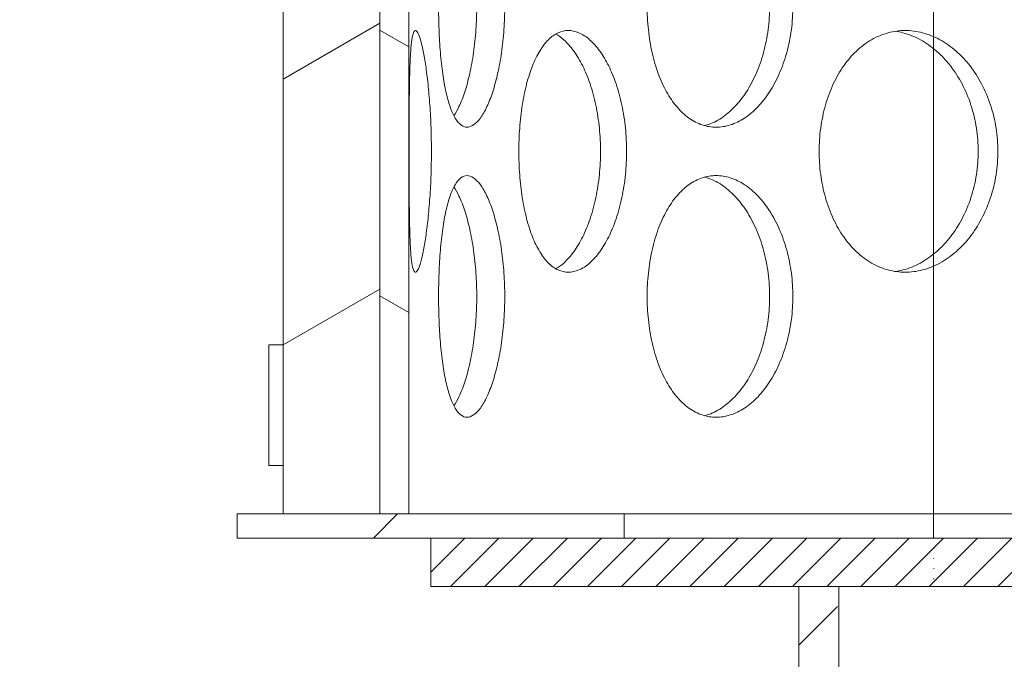
# Model space of a CAD drawing. Units: millimetres. Extents: x 3260 to 35570, y 11306 to 25480.
# Drawn here: x 5145 to 5348, y 20542 to 20674 of the extents above; entities that cross this region are included whole.
import ezdxf

# ---------------------------------------------------------------- set-up
doc = ezdxf.new("R2010")
doc.units = ezdxf.units.MM
doc.linetypes.add('GEN3', pattern=[3, 0, 2, -1])
doc.layers.add('3A', color=6, linetype='GEN3')
for name, color, linetype, lineweight in [('AM_8', 1, 'Continuous', 25), ('AM_oprema', 1, 'Continuous', 0), ('Visible (ISO)', 7, 'Continuous', 0)]:
    doc.layers.add(name, color=color, linetype=linetype, lineweight=lineweight)
doc.layers.add('Hatch (ISO)', color=7, linetype='Continuous', lineweight=0, true_color=0x0080ff)
pattern_1 = [(45, (41317.906, -28600.272), (-33.67596, 33.67596), [])]

# ---------------------------------------------------------------- blocks, each defined once
blk = doc.blocks.new('65')
at = {"layer": 'AM_8', "ltscale": 5}
h = blk.add_hatch(dxfattribs=at)
h.set_pattern_fill('_U', color=256, scale=5, angle=45, style=0, pattern_type=0)
h.set_pattern_definition([(45, (19919.1736, 1867.117), (-3.535534, 3.535534), [])])
h.paths.add_polyline_path([(20539.98, 3210.45), (20387.48, 3210.45), (20387.48, 3200.45), (20539.98, 3200.45)])
at = {"layer": 'AM_8'}
h = blk.add_hatch(dxfattribs=at)
h.set_pattern_fill('_U', color=256, scale=13, angle=45, style=0, pattern_type=0)
h.set_pattern_definition([(45, (19040.266, 1867.114), (-9.19239, 9.19239), [])])
h.paths.add_polyline_path([(20471.58, 2900.45), (20471.58, 3200.45), (20463.58, 3200.45), (20463.58, 2900.45)])
for p, q in [((20491.43, 3591.54), (20491.43, 3210.45)), ((20463.58, 2900.45), (20463.58, 3200.45))]:
    blk.add_line(p, q)
for points in [[(20539.98, 3210.42), (20387.48, 3210.45), (20387.48, 3200.45), (20539.98, 3200.45)], [(20472.12, 2900.45), (20471.84, 3200.45)]]:
    blk.add_lwpolyline(points)
at = {"layer": '3A'}
blk.add_line((20491.43, 3210.45), (20491.43, 3200.45), dxfattribs=at)
blk = doc.blocks.new('filter65')
at = {"layer": 'Hatch (ISO)'}
h = blk.add_hatch(dxfattribs=at)
h.set_pattern_fill('ANSI31', color=256, scale=381, angle=105.0002, style=0)
h.set_pattern_definition([(150.0002, (41317.906, -28600.272), (-23.8123, -41.24456), [])])
h.paths.add_polyline_path([(42825.89, -25727.99), (42825.89, -25742.99), (42825.89, -26342.99), (42831.89, -26342.99), (42831.89, -25727.99)])
h.paths.add_polyline_path([(43466.89, -26342.99), (43466.89, -25742.99), (43466.89, -25727.99), (43460.89, -25727.99), (43460.89, -26342.99)])
h = blk.add_hatch(dxfattribs=at)
h.set_pattern_fill('ANSI31', color=256, scale=381, angle=345, style=0)
h.set_pattern_definition([(30, (41317.906, -28600.272), (-23.8125, 41.24445), [])])
h.paths.add_polyline_path([(42805.89, -25742.99), (42805.89, -25752.99), (42805.89, -25777.99), (42805.89, -26037.99), (42805.89, -26062.99), (42805.89, -26307.99), (42805.89, -26332.99), (42805.89, -26342.99), (42825.89, -26342.99), (42825.89, -25742.99)])
h.paths.add_polyline_path([(43486.89, -26342.99), (43486.89, -26332.99), (43486.89, -26307.99), (43486.89, -26062.99), (43486.89, -26037.99), (43486.89, -25777.99), (43486.89, -25752.99), (43486.89, -25742.99), (43466.89, -25742.99), (43466.89, -26342.99), (43470.89, -26342.99), (43472.02, -26342.99)])
h = blk.add_hatch(dxfattribs=at)
h.set_pattern_fill('ANSI31', color=256, scale=381, style=0)
h.set_pattern_definition(pattern_1)
h.paths.add_polyline_path([(43489.89, -26332.99), (43489.89, -26307.99), (43486.89, -26307.99), (43486.89, -26332.99)])
h.paths.add_polyline_path([(42802.89, -26307.99), (42802.89, -26332.99), (42805.89, -26332.99), (42805.89, -26307.99)])
h = blk.add_hatch(dxfattribs=at)
h.set_pattern_fill('ANSI31', color=256, scale=381, style=0)
h.set_pattern_definition(pattern_1)
h.paths.add_polyline_path([(42796.39, -26342.99), (42796.39, -26347.99), (42876.39, -26347.99), (42876.39, -26342.99), (42831.89, -26342.99), (42825.89, -26342.99), (42805.89, -26342.99)])
h.paths.add_polyline_path([(43496.39, -26347.99), (43496.39, -26342.99), (43486.89, -26342.99), (43472.02, -26342.99), (43470.89, -26342.99), (43466.89, -26342.99), (43460.89, -26342.99), (43416.39, -26342.99), (43416.39, -26347.99)])
at = {"layer": 'Visible (ISO)'}
for p, q in [((42825.89, -25727.99), (42825.89, -26342.99)), ((42831.89, -26342.99), (42831.89, -25727.99)), ((42805.89, -25742.99), (42805.89, -26342.99)), ((42825.89, -26342.99), (42825.89, -25742.99)), ((42802.89, -26307.99), (42802.89, -26332.99)), ((42805.89, -26307.99), (42802.89, -26307.99)), ((42805.89, -26332.99), (42805.89, -26307.99)), ((42802.89, -26332.99), (42805.89, -26332.99)), ((42796.39, -26342.99), (42796.39, -26347.99)), ((42876.39, -26342.99), (42796.39, -26342.99)), ((42805.89, -26342.99), (42825.89, -26342.99)), ((42825.89, -26342.99), (42831.89, -26342.99)), ((42876.39, -26347.99), (42876.39, -26342.99)), ((42876.39, -26342.99), (43416.39, -26342.99)), ((42796.39, -26347.99), (42876.39, -26347.99)), ((43416.39, -26347.99), (42876.39, -26347.99))]:
    blk.add_line(p, q, dxfattribs=at)
for points, knots in [([(42851.69, -26237.99), (42851.69, -26239.56), (42851.64, -26241.19), (42851.42, -26244.41), (42851.25, -26246.02), (42850.81, -26249.1), (42850.54, -26250.58), (42849.92, -26253.31), (42849.57, -26254.56), (42848.85, -26256.78), (42848.44, -26257.82), (42847.58, -26259.66), (42847.12, -26260.45), (42846.19, -26261.73), (42845.71, -26262.21), (42844.78, -26262.84), (42844.32, -26262.99), (42843.47, -26262.99), (42843.03, -26262.84), (42842.2, -26262.21), (42841.79, -26261.73), (42841.04, -26260.45), (42840.69, -26259.66), (42840.06, -26257.82), (42839.78, -26256.78), (42839.29, -26254.56), (42839.07, -26253.31), (42838.68, -26250.58), (42838.52, -26249.1), (42838.26, -26246.02), (42838.17, -26244.41), (42838.04, -26241.19), (42838.01, -26239.56), (42838.01, -26236.42), (42838.04, -26234.8), (42838.17, -26231.57), (42838.26, -26229.96), (42838.52, -26226.88), (42838.68, -26225.41), (42839.07, -26222.68), (42839.29, -26221.42), (42839.78, -26219.2), (42840.06, -26218.16), (42840.69, -26216.33), (42841.04, -26215.53), (42841.79, -26214.26), (42842.2, -26213.77), (42843.03, -26213.14), (42843.47, -26212.99), (42844.32, -26212.99), (42844.78, -26213.14), (42845.71, -26213.77), (42846.19, -26214.26), (42847.12, -26215.53), (42847.58, -26216.33), (42848.44, -26218.16), (42848.85, -26219.2), (42849.57, -26221.42), (42849.92, -26222.68), (42850.54, -26225.41), (42850.81, -26226.88), (42851.25, -26229.96), (42851.42, -26231.57), (42851.64, -26234.8), (42851.69, -26236.42), (42851.69, -26237.99)], [0, 0, 0, 0, 0.471072, 0.471072, 0.942144, 0.942144, 1.413216, 1.413216, 1.884288, 1.884288, 2.355359, 2.355359, 2.82643, 2.82643, 3.297502, 3.297502, 3.768573, 3.768573, 4.239644, 4.239644, 4.710716, 4.710716, 5.181787, 5.181787, 5.652858, 5.652858, 6.12393, 6.12393, 6.595002, 6.595002, 7.066074, 7.066074, 7.537146, 7.537146, 8.008218, 8.008218, 8.47929, 8.47929, 8.950362, 8.950362, 9.421434, 9.421434, 9.892505, 9.892505, 10.363577, 10.363577, 10.834648, 10.834648, 11.305719, 11.305719, 11.776791, 11.776791, 12.247862, 12.247862, 12.718933, 12.718933, 13.190005, 13.190005, 13.661076, 13.661076, 14.132148, 14.132148, 14.60322, 14.60322, 15.074292, 15.074292, 15.074292, 15.074292]), ([(42911.27, -26237.99), (42911.27, -26239.56), (42911.17, -26241.19), (42910.75, -26244.41), (42910.43, -26246.02), (42909.59, -26249.1), (42909.06, -26250.58), (42907.86, -26253.31), (42907.18, -26254.56), (42905.74, -26256.78), (42904.94, -26257.82), (42903.2, -26259.66), (42902.26, -26260.45), (42900.33, -26261.73), (42899.33, -26262.21), (42897.35, -26262.84), (42896.36, -26262.99), (42894.47, -26262.99), (42893.5, -26262.84), (42891.59, -26262.21), (42890.65, -26261.73), (42888.87, -26260.45), (42888.03, -26259.66), (42886.48, -26257.82), (42885.78, -26256.78), (42884.54, -26254.56), (42883.96, -26253.31), (42882.95, -26250.58), (42882.52, -26249.1), (42881.83, -26246.02), (42881.56, -26244.41), (42881.22, -26241.19), (42881.14, -26239.56), (42881.14, -26236.42), (42881.22, -26234.8), (42881.56, -26231.57), (42881.83, -26229.96), (42882.52, -26226.88), (42882.95, -26225.41), (42883.96, -26222.68), (42884.54, -26221.42), (42885.78, -26219.2), (42886.48, -26218.16), (42888.03, -26216.33), (42888.87, -26215.53), (42890.65, -26214.26), (42891.59, -26213.77), (42893.5, -26213.14), (42894.47, -26212.99), (42896.36, -26212.99), (42897.35, -26213.14), (42899.33, -26213.77), (42900.33, -26214.26), (42902.26, -26215.53), (42903.2, -26216.33), (42904.94, -26218.16), (42905.74, -26219.2), (42907.18, -26221.42), (42907.86, -26222.68), (42909.06, -26225.41), (42909.59, -26226.88), (42910.43, -26229.96), (42910.75, -26231.57), (42911.17, -26234.8), (42911.27, -26236.42), (42911.27, -26237.99)], [0, 0, 0, 0, 0.471072, 0.471072, 0.942144, 0.942144, 1.413216, 1.413216, 1.884288, 1.884288, 2.355359, 2.355359, 2.82643, 2.82643, 3.297502, 3.297502, 3.768573, 3.768573, 4.239644, 4.239644, 4.710716, 4.710716, 5.181787, 5.181787, 5.652858, 5.652858, 6.12393, 6.12393, 6.595002, 6.595002, 7.066074, 7.066074, 7.537146, 7.537146, 8.008218, 8.008218, 8.47929, 8.47929, 8.950362, 8.950362, 9.421434, 9.421434, 9.892505, 9.892505, 10.363577, 10.363577, 10.834648, 10.834648, 11.305719, 11.305719, 11.776791, 11.776791, 12.247862, 12.247862, 12.718933, 12.718933, 13.190005, 13.190005, 13.661076, 13.661076, 14.132148, 14.132148, 14.60322, 14.60322, 15.074292, 15.074292, 15.074292, 15.074292]), ([(42893.04, -26262.67), (42893.21, -26262.63), (42893.38, -26262.58), (42894.54, -26262.21), (42895.54, -26261.73), (42897.47, -26260.45), (42898.4, -26259.66), (42900.14, -26257.82), (42900.95, -26256.78), (42902.38, -26254.56), (42903.06, -26253.31), (42904.26, -26250.58), (42904.79, -26249.1), (42905.63, -26246.02), (42905.95, -26244.41), (42906.37, -26241.19), (42906.47, -26239.56), (42906.47, -26237.99), (42906.47, -26236.42), (42906.37, -26234.8), (42905.95, -26231.57), (42905.63, -26229.96), (42904.79, -26226.88), (42904.26, -26225.41), (42903.06, -26222.68), (42902.38, -26221.42), (42900.95, -26219.2), (42900.14, -26218.16), (42898.4, -26216.33), (42897.47, -26215.53), (42895.54, -26214.26), (42894.54, -26213.77), (42893.38, -26213.4), (42893.21, -26213.35), (42893.04, -26213.31)], [11.695378, 11.695378, 11.695378, 11.695378, 11.776592, 11.776592, 12.247656, 12.247656, 12.718719, 12.718719, 13.189782, 13.189782, 13.660846, 13.660846, 14.13191, 14.13191, 14.602974, 14.602974, 15.074038, 15.074038, 15.074038, 15.545102, 15.545102, 16.016166, 16.016166, 16.48723, 16.48723, 16.958294, 16.958294, 17.429358, 17.429358, 17.900421, 17.900421, 18.371485, 18.371485, 18.452699, 18.452699, 18.452699, 18.452699]), ([(42841.18, -26260.66), (42841.54, -26260.1), (42841.9, -26259.46), (42842.66, -26257.82), (42843.07, -26256.78), (42843.79, -26254.56), (42844.14, -26253.31), (42844.76, -26250.58), (42845.03, -26249.1), (42845.47, -26246.02), (42845.63, -26244.41), (42845.85, -26241.19), (42845.91, -26239.56), (42845.91, -26237.99), (42845.91, -26236.42), (42845.85, -26234.8), (42845.63, -26231.57), (42845.47, -26229.96), (42845.03, -26226.88), (42844.76, -26225.41), (42844.14, -26222.68), (42843.79, -26221.42), (42843.07, -26219.2), (42842.66, -26218.16), (42841.9, -26216.52), (42841.54, -26215.88), (42841.18, -26215.33)], [12.348615, 12.348615, 12.348615, 12.348615, 12.718719, 12.718719, 13.189782, 13.189782, 13.660846, 13.660846, 14.13191, 14.13191, 14.602974, 14.602974, 15.074038, 15.074038, 15.074038, 15.545102, 15.545102, 16.016166, 16.016166, 16.48723, 16.48723, 16.958294, 16.958294, 17.429358, 17.429358, 17.799462, 17.799462, 17.799462, 17.799462]), ([(42831.92, -26267.99), (42831.92, -26266.42), (42831.92, -26264.8), (42831.93, -26261.57), (42831.93, -26259.96), (42831.96, -26256.88), (42831.97, -26255.41), (42832.02, -26252.68), (42832.05, -26251.42), (42832.14, -26249.2), (42832.19, -26248.16), (42832.32, -26246.33), (42832.4, -26245.53), (42832.59, -26244.26), (42832.7, -26243.77), (42832.95, -26243.14), (42833.09, -26242.99), (42833.38, -26242.99), (42833.54, -26243.14), (42833.88, -26243.77), (42834.07, -26244.26), (42834.45, -26245.53), (42834.64, -26246.33), (42835.01, -26248.16), (42835.19, -26249.2), (42835.52, -26251.42), (42835.68, -26252.68), (42835.97, -26255.41), (42836.1, -26256.88), (42836.31, -26259.96), (42836.4, -26261.57), (42836.5, -26264.8), (42836.53, -26266.42), (42836.53, -26269.56), (42836.5, -26271.19), (42836.4, -26274.41), (42836.31, -26276.02), (42836.1, -26279.1), (42835.97, -26280.58), (42835.68, -26283.31), (42835.52, -26284.56), (42835.19, -26286.78), (42835.01, -26287.82), (42834.64, -26289.66), (42834.45, -26290.45), (42834.07, -26291.73), (42833.88, -26292.21), (42833.54, -26292.84), (42833.38, -26292.99), (42833.09, -26292.99), (42832.95, -26292.84), (42832.7, -26292.21), (42832.59, -26291.73), (42832.4, -26290.45), (42832.32, -26289.66), (42832.19, -26287.82), (42832.14, -26286.78), (42832.05, -26284.56), (42832.02, -26283.31), (42831.97, -26280.58), (42831.96, -26279.1), (42831.93, -26276.02), (42831.93, -26274.41), (42831.92, -26271.19), (42831.92, -26269.56), (42831.92, -26267.99)], [0, 0, 0, 0, 0.471072, 0.471072, 0.942144, 0.942144, 1.413216, 1.413216, 1.884288, 1.884288, 2.355359, 2.355359, 2.82643, 2.82643, 3.297502, 3.297502, 3.768573, 3.768573, 4.239644, 4.239644, 4.710716, 4.710716, 5.181787, 5.181787, 5.652858, 5.652858, 6.12393, 6.12393, 6.595002, 6.595002, 7.066074, 7.066074, 7.537146, 7.537146, 8.008218, 8.008218, 8.47929, 8.47929, 8.950362, 8.950362, 9.421434, 9.421434, 9.892505, 9.892505, 10.363577, 10.363577, 10.834648, 10.834648, 11.305719, 11.305719, 11.776791, 11.776791, 12.247862, 12.247862, 12.718933, 12.718933, 13.190005, 13.190005, 13.661076, 13.661076, 14.132148, 14.132148, 14.60322, 14.60322, 15.074292, 15.074292, 15.074292, 15.074292]), ([(42854.61, -26267.99), (42854.61, -26266.42), (42854.66, -26264.8), (42854.9, -26261.57), (42855.08, -26259.96), (42855.57, -26256.88), (42855.87, -26255.41), (42856.58, -26252.68), (42856.99, -26251.42), (42857.86, -26249.2), (42858.37, -26248.16), (42859.47, -26246.33), (42860.08, -26245.53), (42861.37, -26244.26), (42862.05, -26243.77), (42863.45, -26243.14), (42864.16, -26242.99), (42865.56, -26242.99), (42866.3, -26243.14), (42867.78, -26243.77), (42868.53, -26244.26), (42869.98, -26245.53), (42870.69, -26246.33), (42872.02, -26248.16), (42872.63, -26249.2), (42873.74, -26251.42), (42874.26, -26252.68), (42875.18, -26255.41), (42875.59, -26256.88), (42876.24, -26259.96), (42876.49, -26261.57), (42876.82, -26264.8), (42876.89, -26266.42), (42876.89, -26269.56), (42876.82, -26271.19), (42876.49, -26274.41), (42876.24, -26276.02), (42875.59, -26279.1), (42875.18, -26280.58), (42874.26, -26283.31), (42873.74, -26284.56), (42872.63, -26286.78), (42872.02, -26287.82), (42870.69, -26289.66), (42869.98, -26290.45), (42868.53, -26291.73), (42867.78, -26292.21), (42866.3, -26292.84), (42865.56, -26292.99), (42864.16, -26292.99), (42863.45, -26292.84), (42862.05, -26292.21), (42861.37, -26291.73), (42860.08, -26290.45), (42859.47, -26289.66), (42858.37, -26287.82), (42857.86, -26286.78), (42856.99, -26284.56), (42856.58, -26283.31), (42855.87, -26280.58), (42855.57, -26279.1), (42855.08, -26276.02), (42854.9, -26274.41), (42854.66, -26271.19), (42854.61, -26269.56), (42854.61, -26267.99)], [0, 0, 0, 0, 0.471072, 0.471072, 0.942144, 0.942144, 1.413216, 1.413216, 1.884288, 1.884288, 2.355359, 2.355359, 2.82643, 2.82643, 3.297502, 3.297502, 3.768573, 3.768573, 4.239644, 4.239644, 4.710716, 4.710716, 5.181787, 5.181787, 5.652858, 5.652858, 6.12393, 6.12393, 6.595002, 6.595002, 7.066074, 7.066074, 7.537146, 7.537146, 8.008218, 8.008218, 8.47929, 8.47929, 8.950362, 8.950362, 9.421434, 9.421434, 9.892505, 9.892505, 10.363577, 10.363577, 10.834648, 10.834648, 11.305719, 11.305719, 11.776791, 11.776791, 12.247862, 12.247862, 12.718933, 12.718933, 13.190005, 13.190005, 13.661076, 13.661076, 14.132148, 14.132148, 14.60322, 14.60322, 15.074292, 15.074292, 15.074292, 15.074292]), ([(42916.71, -26267.99), (42916.71, -26266.42), (42916.81, -26264.8), (42917.24, -26261.57), (42917.58, -26259.96), (42918.46, -26256.88), (42919, -26255.41), (42920.28, -26252.68), (42921.01, -26251.42), (42922.56, -26249.2), (42923.44, -26248.16), (42925.38, -26246.33), (42926.43, -26245.53), (42928.65, -26244.26), (42929.81, -26243.77), (42932.16, -26243.14), (42933.35, -26242.99), (42935.67, -26242.99), (42936.88, -26243.14), (42939.3, -26243.77), (42940.51, -26244.26), (42942.85, -26245.53), (42943.98, -26246.33), (42946.08, -26248.16), (42947.05, -26249.2), (42948.77, -26251.42), (42949.59, -26252.68), (42951.02, -26255.41), (42951.65, -26256.88), (42952.66, -26259.96), (42953.04, -26261.57), (42953.54, -26264.8), (42953.66, -26266.42), (42953.66, -26269.56), (42953.54, -26271.19), (42953.04, -26274.41), (42952.66, -26276.02), (42951.65, -26279.1), (42951.02, -26280.58), (42949.59, -26283.31), (42948.77, -26284.56), (42947.05, -26286.78), (42946.08, -26287.82), (42943.98, -26289.66), (42942.85, -26290.45), (42940.51, -26291.73), (42939.3, -26292.21), (42936.88, -26292.84), (42935.67, -26292.99), (42933.35, -26292.99), (42932.16, -26292.84), (42929.81, -26292.21), (42928.65, -26291.73), (42926.43, -26290.45), (42925.38, -26289.66), (42923.44, -26287.82), (42922.56, -26286.78), (42921.01, -26284.56), (42920.28, -26283.31), (42919, -26280.58), (42918.46, -26279.1), (42917.58, -26276.02), (42917.24, -26274.41), (42916.81, -26271.19), (42916.71, -26269.56), (42916.71, -26267.99)], [0, 0, 0, 0, 0.471072, 0.471072, 0.942144, 0.942144, 1.413216, 1.413216, 1.884288, 1.884288, 2.355359, 2.355359, 2.82643, 2.82643, 3.297502, 3.297502, 3.768573, 3.768573, 4.239644, 4.239644, 4.710716, 4.710716, 5.181787, 5.181787, 5.652858, 5.652858, 6.12393, 6.12393, 6.595002, 6.595002, 7.066074, 7.066074, 7.537146, 7.537146, 8.008218, 8.008218, 8.47929, 8.47929, 8.950362, 8.950362, 9.421434, 9.421434, 9.892505, 9.892505, 10.363577, 10.363577, 10.834648, 10.834648, 11.305719, 11.305719, 11.776791, 11.776791, 12.247862, 12.247862, 12.718933, 12.718933, 13.190005, 13.190005, 13.661076, 13.661076, 14.132148, 14.132148, 14.60322, 14.60322, 15.074292, 15.074292, 15.074292, 15.074292]), ([(42932.5, -26292.84), (42933.01, -26292.77), (42933.53, -26292.66), (42935.26, -26292.21), (42936.47, -26291.73), (42938.81, -26290.45), (42939.93, -26289.66), (42942.03, -26287.82), (42943, -26286.78), (42944.72, -26284.56), (42945.54, -26283.31), (42946.97, -26280.58), (42947.6, -26279.1), (42948.6, -26276.02), (42948.98, -26274.41), (42949.48, -26271.19), (42949.6, -26269.56), (42949.6, -26266.42), (42949.48, -26264.8), (42948.98, -26261.57), (42948.6, -26259.96), (42947.6, -26256.88), (42946.97, -26255.41), (42945.54, -26252.68), (42944.72, -26251.42), (42943, -26249.2), (42942.03, -26248.16), (42939.93, -26246.33), (42938.81, -26245.53), (42936.47, -26244.26), (42935.26, -26243.77), (42933.53, -26243.32), (42933.01, -26243.22), (42932.5, -26243.14)], [4.037925, 4.037925, 4.037925, 4.037925, 4.239573, 4.239573, 4.710636, 4.710636, 5.1817, 5.1817, 5.652763, 5.652763, 6.123827, 6.123827, 6.594891, 6.594891, 7.065955, 7.065955, 7.537019, 7.537019, 8.008083, 8.008083, 8.479147, 8.479147, 8.950211, 8.950211, 9.421275, 9.421275, 9.892339, 9.892339, 10.363402, 10.363402, 10.834465, 10.834465, 11.036114, 11.036114, 11.036114, 11.036114]), ([(42862.23, -26292.25), (42862.78, -26291.96), (42863.34, -26291.57), (42864.61, -26290.45), (42865.32, -26289.66), (42866.64, -26287.82), (42867.26, -26286.78), (42868.36, -26284.56), (42868.88, -26283.31), (42869.8, -26280.58), (42870.2, -26279.1), (42870.86, -26276.02), (42871.1, -26274.41), (42871.43, -26271.19), (42871.51, -26269.56), (42871.51, -26266.42), (42871.43, -26264.8), (42871.1, -26261.57), (42870.86, -26259.96), (42870.2, -26256.88), (42869.8, -26255.41), (42868.88, -26252.68), (42868.36, -26251.42), (42867.26, -26249.2), (42866.64, -26248.16), (42865.32, -26246.33), (42864.61, -26245.53), (42863.34, -26244.42), (42862.78, -26244.03), (42862.23, -26243.73)], [4.3582, 4.3582, 4.3582, 4.3582, 4.710636, 4.710636, 5.1817, 5.1817, 5.652763, 5.652763, 6.123827, 6.123827, 6.594891, 6.594891, 7.065955, 7.065955, 7.537019, 7.537019, 8.008083, 8.008083, 8.479147, 8.479147, 8.950211, 8.950211, 9.421275, 9.421275, 9.892339, 9.892339, 10.363402, 10.363402, 10.715839, 10.715839, 10.715839, 10.715839]), ([(42851.69, -26297.99), (42851.69, -26299.56), (42851.64, -26301.19), (42851.42, -26304.41), (42851.25, -26306.02), (42850.81, -26309.1), (42850.54, -26310.58), (42849.92, -26313.31), (42849.57, -26314.56), (42848.85, -26316.78), (42848.44, -26317.82), (42847.58, -26319.66), (42847.12, -26320.45), (42846.19, -26321.73), (42845.71, -26322.21), (42844.78, -26322.84), (42844.32, -26322.99), (42843.47, -26322.99), (42843.03, -26322.84), (42842.2, -26322.21), (42841.79, -26321.73), (42841.04, -26320.45), (42840.69, -26319.66), (42840.06, -26317.82), (42839.78, -26316.78), (42839.29, -26314.56), (42839.07, -26313.31), (42838.68, -26310.58), (42838.52, -26309.1), (42838.26, -26306.02), (42838.17, -26304.41), (42838.04, -26301.19), (42838.01, -26299.56), (42838.01, -26296.42), (42838.04, -26294.8), (42838.17, -26291.57), (42838.26, -26289.96), (42838.52, -26286.88), (42838.68, -26285.41), (42839.07, -26282.68), (42839.29, -26281.42), (42839.78, -26279.2), (42840.06, -26278.16), (42840.69, -26276.33), (42841.04, -26275.53), (42841.79, -26274.26), (42842.2, -26273.77), (42843.03, -26273.14), (42843.47, -26272.99), (42844.32, -26272.99), (42844.78, -26273.14), (42845.71, -26273.77), (42846.19, -26274.26), (42847.12, -26275.53), (42847.58, -26276.33), (42848.44, -26278.16), (42848.85, -26279.2), (42849.57, -26281.42), (42849.92, -26282.68), (42850.54, -26285.41), (42850.81, -26286.88), (42851.25, -26289.96), (42851.42, -26291.57), (42851.64, -26294.8), (42851.69, -26296.42), (42851.69, -26297.99)], [0, 0, 0, 0, 0.471072, 0.471072, 0.942144, 0.942144, 1.413216, 1.413216, 1.884288, 1.884288, 2.355359, 2.355359, 2.82643, 2.82643, 3.297502, 3.297502, 3.768573, 3.768573, 4.239644, 4.239644, 4.710716, 4.710716, 5.181787, 5.181787, 5.652858, 5.652858, 6.12393, 6.12393, 6.595002, 6.595002, 7.066074, 7.066074, 7.537146, 7.537146, 8.008218, 8.008218, 8.47929, 8.47929, 8.950362, 8.950362, 9.421434, 9.421434, 9.892505, 9.892505, 10.363577, 10.363577, 10.834648, 10.834648, 11.305719, 11.305719, 11.776791, 11.776791, 12.247862, 12.247862, 12.718933, 12.718933, 13.190005, 13.190005, 13.661076, 13.661076, 14.132148, 14.132148, 14.60322, 14.60322, 15.074292, 15.074292, 15.074292, 15.074292]), ([(42911.27, -26297.99), (42911.27, -26299.56), (42911.17, -26301.19), (42910.75, -26304.41), (42910.43, -26306.02), (42909.59, -26309.1), (42909.06, -26310.58), (42907.86, -26313.31), (42907.18, -26314.56), (42905.74, -26316.78), (42904.94, -26317.82), (42903.2, -26319.66), (42902.26, -26320.45), (42900.33, -26321.73), (42899.33, -26322.21), (42897.35, -26322.84), (42896.36, -26322.99), (42894.47, -26322.99), (42893.5, -26322.84), (42891.59, -26322.21), (42890.65, -26321.73), (42888.87, -26320.45), (42888.03, -26319.66), (42886.48, -26317.82), (42885.78, -26316.78), (42884.54, -26314.56), (42883.96, -26313.31), (42882.95, -26310.58), (42882.52, -26309.1), (42881.83, -26306.02), (42881.56, -26304.41), (42881.22, -26301.19), (42881.14, -26299.56), (42881.14, -26296.42), (42881.22, -26294.8), (42881.56, -26291.57), (42881.83, -26289.96), (42882.52, -26286.88), (42882.95, -26285.41), (42883.96, -26282.68), (42884.54, -26281.42), (42885.78, -26279.2), (42886.48, -26278.16), (42888.03, -26276.33), (42888.87, -26275.53), (42890.65, -26274.26), (42891.59, -26273.77), (42893.5, -26273.14), (42894.47, -26272.99), (42896.36, -26272.99), (42897.35, -26273.14), (42899.33, -26273.77), (42900.33, -26274.26), (42902.26, -26275.53), (42903.2, -26276.33), (42904.94, -26278.16), (42905.74, -26279.2), (42907.18, -26281.42), (42907.86, -26282.68), (42909.06, -26285.41), (42909.59, -26286.88), (42910.43, -26289.96), (42910.75, -26291.57), (42911.17, -26294.8), (42911.27, -26296.42), (42911.27, -26297.99)], [0, 0, 0, 0, 0.471072, 0.471072, 0.942144, 0.942144, 1.413216, 1.413216, 1.884288, 1.884288, 2.355359, 2.355359, 2.82643, 2.82643, 3.297502, 3.297502, 3.768573, 3.768573, 4.239644, 4.239644, 4.710716, 4.710716, 5.181787, 5.181787, 5.652858, 5.652858, 6.12393, 6.12393, 6.595002, 6.595002, 7.066074, 7.066074, 7.537146, 7.537146, 8.008218, 8.008218, 8.47929, 8.47929, 8.950362, 8.950362, 9.421434, 9.421434, 9.892505, 9.892505, 10.363577, 10.363577, 10.834648, 10.834648, 11.305719, 11.305719, 11.776791, 11.776791, 12.247862, 12.247862, 12.718933, 12.718933, 13.190005, 13.190005, 13.661076, 13.661076, 14.132148, 14.132148, 14.60322, 14.60322, 15.074292, 15.074292, 15.074292, 15.074292]), ([(42893.04, -26322.67), (42893.21, -26322.63), (42893.38, -26322.58), (42894.54, -26322.21), (42895.54, -26321.73), (42897.47, -26320.45), (42898.4, -26319.66), (42900.14, -26317.82), (42900.95, -26316.78), (42902.38, -26314.56), (42903.06, -26313.31), (42904.26, -26310.58), (42904.79, -26309.1), (42905.63, -26306.02), (42905.95, -26304.41), (42906.37, -26301.19), (42906.47, -26299.56), (42906.47, -26297.99), (42906.47, -26296.42), (42906.37, -26294.8), (42905.95, -26291.57), (42905.63, -26289.96), (42904.79, -26286.88), (42904.26, -26285.41), (42903.06, -26282.68), (42902.38, -26281.42), (42900.95, -26279.2), (42900.14, -26278.16), (42898.4, -26276.33), (42897.47, -26275.53), (42895.54, -26274.26), (42894.54, -26273.77), (42893.38, -26273.4), (42893.21, -26273.35), (42893.04, -26273.31)], [11.695378, 11.695378, 11.695378, 11.695378, 11.776592, 11.776592, 12.247656, 12.247656, 12.718719, 12.718719, 13.189782, 13.189782, 13.660846, 13.660846, 14.13191, 14.13191, 14.602974, 14.602974, 15.074038, 15.074038, 15.074038, 15.545102, 15.545102, 16.016166, 16.016166, 16.48723, 16.48723, 16.958294, 16.958294, 17.429358, 17.429358, 17.900421, 17.900421, 18.371485, 18.371485, 18.452699, 18.452699, 18.452699, 18.452699]), ([(42841.18, -26320.66), (42841.54, -26320.1), (42841.9, -26319.46), (42842.66, -26317.82), (42843.07, -26316.78), (42843.79, -26314.56), (42844.14, -26313.31), (42844.76, -26310.58), (42845.03, -26309.1), (42845.47, -26306.02), (42845.63, -26304.41), (42845.85, -26301.19), (42845.91, -26299.56), (42845.91, -26297.99), (42845.91, -26296.42), (42845.85, -26294.8), (42845.63, -26291.57), (42845.47, -26289.96), (42845.03, -26286.88), (42844.76, -26285.41), (42844.14, -26282.68), (42843.79, -26281.42), (42843.07, -26279.2), (42842.66, -26278.16), (42841.9, -26276.52), (42841.54, -26275.88), (42841.18, -26275.33)], [12.348615, 12.348615, 12.348615, 12.348615, 12.718719, 12.718719, 13.189782, 13.189782, 13.660846, 13.660846, 14.13191, 14.13191, 14.602974, 14.602974, 15.074038, 15.074038, 15.074038, 15.545102, 15.545102, 16.016166, 16.016166, 16.48723, 16.48723, 16.958294, 16.958294, 17.429358, 17.429358, 17.799462, 17.799462, 17.799462, 17.799462])]:
    blk.add_open_spline(points, degree=3, knots=knots, dxfattribs=at)

msp = doc.modelspace()

# ---------------------------------------------------------------- hatches: boundary and pattern name
at = {"layer": 'AM_8'}
h = msp.add_hatch(dxfattribs=at)
h.set_pattern_fill('ANSI31', color=256, scale=10, style=0)
h.set_pattern_definition([(45, (-14200.794, 125856.02), (-22.45064, 22.45064), [])])
h.paths.add_polyline_path([(4084.23, 20235.5), (4084.23, 21070.22), (4070.75, 21070.22), (4064.75, 21070.22), (4064.75, 21075.22), (4070.75, 21075.22), (4084.23, 21075.22), (4084.23, 21432.04), (4084.15, 21432.04), (4084.15, 21445), (4034.07, 21445), (3959.23, 21445), (3959.23, 20035.5), (6409.23, 20035.5), (6409.23, 21412.04), (6409.23, 21425), (6359.14, 21425), (6334.38, 21425), (6284.3, 21425), (6284.3, 21412.04), (6284.3, 21412.04), (6284.23, 20235.5)])
h.paths.add_polyline_path([(6409.23, 21766), (6409.23, 22010.5), (6349.76, 22010.5, -0.39391), (6339.78, 22019.8), (6338.48, 22038.5), (6329.99, 22038.5), (6328.06, 22066.2, 0.39391), (6318.08, 22075.5), (6284.23, 22075.5), (6284.23, 21778.95), (6284.26, 21778.95), (6284.26, 21766), (6334.38, 21766)])
h.paths.add_polyline_path([(4084.23, 21798.95), (4084.23, 22075.5), (4050.37, 22075.5, 0.39391), (4040.39, 22066.2), (4038.46, 22038.5), (4029.98, 22038.5), (4028.67, 22019.8, -0.39391), (4018.69, 22010.5), (3959.23, 22010.5), (3959.23, 21786), (4009.31, 21786), (4034.07, 21786), (4084.19, 21786), (4084.19, 21798.95)])

# ---------------------------------------------------------------- block references
at = {"layer": 'AM_oprema'}
for name, p in [('filter65', (-37606.67, 46915.2)), ('65', (-15157.76, 17356.76))]:
    msp.add_blockref(name, p, dxfattribs=at)

doc.saveas('drawing.dxf')
